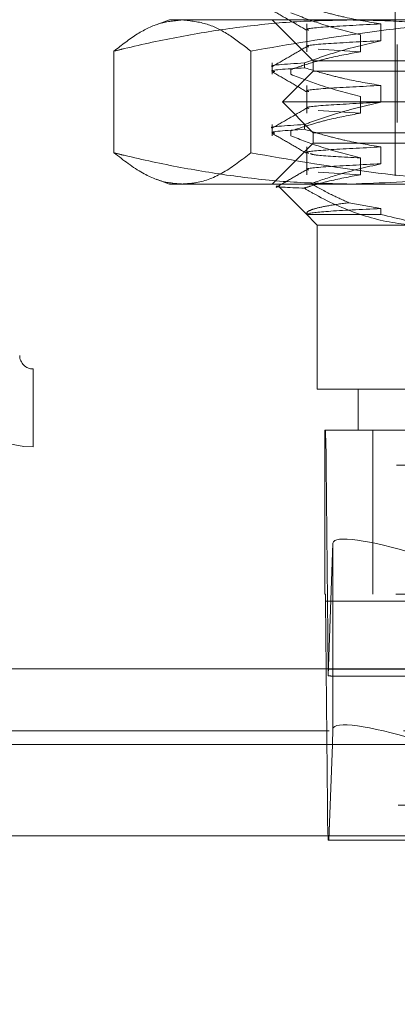
# Model space of a CAD drawing. Units: inches. Extents: x 0 to 23.4, y 0 to 16.5.
# Drawn here: x 5.6 to 5.7, y 3.3 to 3.4 of the extents above; entities that cross this region are included whole.
import ezdxf

# ---------------------------------------------------------------- set-up
doc = ezdxf.new("R2010")
doc.units = ezdxf.units.IN
doc.header["$MEASUREMENT"] = 0
doc.linetypes.add('HIDDEN', pattern=[0.07500000000000001, 0.05, -0.025])
doc.styles.add('SLDTEXTSTYLE0', font='TXT', dxfattribs={"width": 0.75})
doc.dimstyles.new('SLDDIMSTYLE0', dxfattribs={"dimtxt": 0.125, "dimasz": 0.13, "dimexe": 0, "dimexo": 0.0625, "dimgap": 0.03125, "dimtad": 0, "dimtih": 1, "dimtoh": 1, "dimlfac": 7, "dimrnd": 1e-09, "dimzin": 12, "dimdsep": 46, "dimtxsty": 'SLDTEXTSTYLE0', "dimsah": 1, "dimcen": 0.09, "dimadec": 0, "dimazin": 3, "dimtfac": 1, "dimtofl": 0, "dimtmove": 0, "dimatfit": 3, "dimfxl": 1, "dimfrac": 2, "dimtolj": 1, "dimtzin": 12, "dimarcsym": 0})

# ---------------------------------------------------------------- blocks, each defined once
blk = doc.blocks.new('_D_11')
at = {"color": 7, "linetype": 'Continuous', "lineweight": 0}
for p, q in [((5.7335734941, 3.0554318038), (5.7335734941, 2.8596801564)), ((3.1656367387, 2.9846801564), (3.9805440189, 2.9846801564)), ((5.7335734941, 2.9846801564), (4.4977314976, 2.9846801564))]:
    blk.add_line(p, q, dxfattribs=at)
for points in [[(3.1656367387, 2.9846801564), (3.2956367387, 2.9646801564), (3.2956367387, 3.0046801564)], [(5.7335734941, 2.9846801564), (5.6035734941, 3.0046801564), (5.6035734941, 2.9646801564)]]:
    blk.add_solid(points, dxfattribs=at)
at = {"color": 7, "linetype": 'Continuous', "lineweight": 0, "insert": (3.9805440189, 3.0465948847, 0.0005624297), "char_height": 0.125, "attachment_point": 1, "style": 'SLDTEXTSTYLE0'}
blk.add_mtext('17.98', dxfattribs=at)

msp = doc.modelspace()

# ---------------------------------------------------------------- linework, layer by layer
at = {"color": 7, "linetype": 'HIDDEN', "lineweight": 0}
for p, q in [((5.6885791184, 3.4661168432), (5.6885791184, 3.3800650996)), ((5.6576454851, 3.4014374281), (5.6558278669, 3.4007758692)), ((5.6576454851, 3.4014374281), (5.682422767, 3.4014374281)), ((5.6717062275, 3.4014374281), (5.6773305244, 3.3958131311)), ((5.682422767, 3.4014374281), (5.7565933901, 3.4014374281)), ((5.6764411825, 3.4008926975), (5.6764411825, 3.3970852308)), ((5.68660517, 3.3985887548), (5.68660517, 3.4008926975)), ((5.6838025721, 3.3993891735), (5.6838025721, 3.3970852308)), ((5.6500259273, 3.3832154724), (5.6500259273, 3.3971621959)), ((5.6687798146, 3.3832154724), (5.6687798146, 3.3971621959)), ((5.6838025721, 3.3970852308), (5.6780085378, 3.3974497919)), ((5.6888603332, 3.3980628499), (5.6888603332, 3.3873766857)), ((5.6773305244, 3.3958131311), (5.6956840666, 3.3958131311)), ((5.6773305244, 3.3958131311), (5.6773305244, 3.3944070569)), ((5.6717062275, 3.3955445699), (5.6717062275, 3.3939843895)), ((5.6773305244, 3.3944070569), (5.6731123017, 3.3901888342)), ((5.6742568006, 3.3939843895), (5.6742568006, 3.3946494371)), ((5.6761333421, 3.3955445699), (5.6761333421, 3.3948795222)), ((5.6773305244, 3.3944070569), (5.7898164637, 3.3944070569)), ((5.6764411825, 3.3924562521), (5.6764411825, 3.3886487853)), ((5.68660517, 3.3901523093), (5.68660517, 3.3924562521)), ((5.6838025721, 3.3909527281), (5.6838025721, 3.3886487853)), ((5.6731123017, 3.3901888342), (5.7940346864, 3.3901888342)), ((5.6731123017, 3.3901888342), (5.6773305244, 3.3859706115)), ((5.6838025721, 3.3886487853), (5.6780085378, 3.3890133465)), ((5.6717062275, 3.3871081244), (5.6717062275, 3.3855479441)), ((5.6761333421, 3.3871081244), (5.6761333421, 3.3864430768)), ((5.6742568006, 3.3855479441), (5.6742568006, 3.3862129917)), ((5.6773305244, 3.3859706115), (5.7898164637, 3.3859706115)), ((5.6773305244, 3.3859706115), (5.6773305244, 3.3845645372)), ((5.6773305244, 3.3845645372), (5.6717062275, 3.3789402402)), ((5.6764411825, 3.3840198066), (5.6764411825, 3.3802123399)), ((5.6956840666, 3.3845645372), (5.6773305244, 3.3845645372)), ((5.68660517, 3.3817158639), (5.68660517, 3.3840198066)), ((5.6838025721, 3.3825162826), (5.6838025721, 3.3802123399)), ((5.6558026956, 3.3796109608), (5.6576454851, 3.3789402402)), ((5.6838025721, 3.3802123399), (5.6780085378, 3.380576901)), ((5.682422767, 3.3789402402), (5.6576454851, 3.3789402402)), ((5.6726696262, 3.3785392713), (5.6761808476, 3.3750280498)), ((5.7565933901, 3.3789402402), (5.682422767, 3.3789402402)), ((5.68660517, 3.3755833612), (5.682224867, 3.3763800809)), ((5.68660517, 3.3747677149), (5.68660517, 3.3755833612)), ((5.6761808476, 3.3750280498), (5.6778929541, 3.3733159433)), ((5.6764495964, 3.3747677149), (5.68660517, 3.3747677149)), ((5.6960629609, 3.3733159433), (5.6778929541, 3.3733159433)), ((5.6778929541, 3.3733159433), (5.6778929541, 3.3508187554)), ((5.6389592084, 3.3535746609), (5.6389592084, 3.3429032324)), ((5.8281877798, 3.3535746609), (5.6389592084, 3.3535746609)), ((5.6778929541, 3.3508187554), (5.6960629609, 3.3508187554)), ((5.6835172511, 3.3508187554), (5.6835172511, 3.3451944585)), ((5.6789379229, 3.3451944585), (5.6789379229, 3.3226972706)), ((5.6789962825, 3.3451944585), (5.6789379229, 3.3451944585)), ((5.6789962825, 3.3451944585), (5.7886677147, 3.3451944585)), ((5.6854876053, 3.3451944585), (5.6854876053, 3.3226972706)), ((5.8281877798, 3.3429032324), (5.6389592084, 3.3429032324)), ((5.6793711941, 3.3124114079), (5.6790994703, 3.3403808027)), ((5.7887709026, 3.3403808027), (5.6790994703, 3.3403808027)), ((5.6800444833, 3.3297056585), (5.6793859084, 3.311521671)), ((5.6800444833, 3.3124746609), (5.6800444833, 3.3297056585)), ((5.6789379229, 3.3226972706), (5.6789962825, 3.3226972706)), ((5.7886677147, 3.3226972706), (5.6789962825, 3.3226972706)), ((5.6790169201, 3.3217345395), (5.6792886438, 3.2937651446)), ((5.6790169201, 3.3217345395), (5.7886883523, 3.3217345395)), ((5.6793711941, 3.3124114079), (5.7890426263, 3.3124114079)), ((5.6801410155, 3.3114486767), (5.7348460317, 3.3114486767)), ((3.3246081673, 3.3039542734), (8.149522453, 3.3039542734)), ((5.7897059957, 3.3039542734), (5.6795427918, 3.3039542734)), ((5.6794912031, 3.2889514888), (5.6799673028, 3.3020971306)), ((5.7889600761, 3.2937651446), (5.6792886438, 3.2937651446)), ((3.3246081673, 3.291425702), (8.149522453, 3.291425702)), ((8.149522453, 3.2895685592), (3.3246081673, 3.2895685592)), ((5.6793918317, 3.2889514888), (5.6794912031, 3.2889514888)), ((5.7349539701, 3.2889514888), (5.6794912031, 3.2889514888))]:
    msp.add_line(p, q, dxfattribs=at)
at = {"color": 7, "linetype": 'Continuous', "lineweight": 15}
for p, q in [((8.2833817604, 3.3124746609), (3.1837652277, 3.3124746609)), ((5.6799673028, 3.3020971306), (5.6800444833, 3.3042281707)), ((3.3246081673, 3.3020971306), (8.149522453, 3.3020971306)), ((8.149522453, 3.2895685592), (3.3246081673, 3.2895685592))]:
    msp.add_line(p, q, dxfattribs=at)
at = {"color": 8, "linetype": 'Continuous', "lineweight": 15}
for p, q in [((5.6800444833, 3.3042281707), (5.6800444833, 3.3124746609)), ((5.6795427918, 3.3039542734), (3.8611345671, 3.3039542734))]:
    msp.add_line(p, q, dxfattribs=at)
at = {"color": 7, "linetype": 'HIDDEN', "lineweight": 0}
for centre, radius, start, end in [((5.6389592084, 3.3554318038), 0.0125285714285712, 180, 270), ((5.6389592084, 3.3554318038), 0.0018571428571428, 180, 270), ((5.5952647353, 3.340991615), 0.0838369601687254, 359.5825555276, 2.8735079571), ((5.6622499731, 3.3218567019), 0.0167673920421811, 359.5825555289, 2.8735079567), ((5.7191165879, 3.312623717), 0.0397459608050079, 180.3060556866, 181.5888578504), ((5.7631233789, 3.2931543324), 0.0838369601784888, 179.5825555278, 182.8735079568)]:
    msp.add_arc(centre, radius, start, end, dxfattribs=at)
for centre, major_axis, ratio, start_param, end_param in [((5.6912928353, 3.3261541564), (0.01123228182137659, -0.003643843864399088), 0.1661888371, 1.618098936035878, 3.188895262828502), ((5.6623276875, 3.3170729737), (0.01810740489396334, -0.005547475227760224), 0.0511619252, 5.956429818616832, 6.117715596716539)]:
    msp.add_ellipse(centre, major_axis=major_axis, ratio=ratio, start_param=start_param, end_param=end_param, dxfattribs=at)
at = {"color": 7, "linetype": 'Continuous', "lineweight": 15}
msp.add_ellipse((5.6912928353, 3.3006766686), major_axis=(0.01123228182137659, -0.003643843864399088), ratio=0.1661888371, start_param=1.618098936035568, end_param=3.188895262828307, dxfattribs=at)
at = {"color": 7, "linetype": 'HIDDEN', "lineweight": 0}
for points, knots in [([(5.671752136595396, 3.402736428769835), (5.672541915552664, 3.402280132898728), (5.674121437653368, 3.401367561848005), (5.675700915086247, 3.400454930413724), (5.676490635896278, 3.399998625043013)], [0, 0, 0, 0, 0.5000113369198842, 1, 1, 1, 1]), ([(5.686605170013976, 3.400892697514111), (5.684959507555306, 3.401170400403667), (5.682491327179036, 3.401586901867151), (5.679005634293975, 3.402455399724179), (5.677164939612266, 3.40300689056676), (5.676133342101203, 3.403315967670222)], [0, 0, 0, 0, 0.4679312626688961, 0.7018078062597976, 1, 1, 1, 1]), ([(5.650025927293373, 3.397162195923076), (5.650492814817767, 3.397275970159994), (5.65350503560817, 3.398010008025543), (5.659087048073788, 3.399211581969457), (5.666813531171826, 3.400460907075717), (5.674598315705222, 3.401281240645132), (5.679812593484127, 3.401385325231317), (5.682422767022769, 3.401437428100431)], [0, 0, 0, 0, 0.0436657603239544, 0.2817186243035959, 0.5201054503101037, 0.7597734320933104, 1, 1, 1, 1]), ([(5.659402870950906, 3.401437428100429), (5.658375308391585, 3.40133815516623), (5.656315741475299, 3.401139180175266), (5.653183951751749, 3.399639833209729), (5.651096050045666, 3.39800176384515), (5.650025927293373, 3.397162195923076)], [0, 0, 0, 0, 0.3267656640380872, 0.6549438230554249, 1, 1, 1, 1]), ([(5.66877981460844, 3.397162195923088), (5.667789927530468, 3.397943115654724), (5.665807572698327, 3.399506991007752), (5.662677889467989, 3.401091099025344), (5.66053709238281, 3.401317485615401), (5.659402870950906, 3.401437428100429)], [0, 0, 0, 0, 0.3192484540646692, 0.6393292019373038, 1, 1, 1, 1]), ([(5.710553597995367, 3.401437428100425), (5.707071217010659, 3.401378466465283), (5.69833768718834, 3.401230595453711), (5.684367003109648, 3.399888751303505), (5.673983206963066, 3.398072388124833), (5.66877981460844, 3.397162195923088)], [0, 0, 0, 0, 0.2485997764217608, 0.6234681302061835, 1, 1, 1, 1]), ([(5.674256800585661, 3.402420834959477), (5.675590905597667, 3.401905357722434), (5.678742353322068, 3.400687687785631), (5.681951789304112, 3.39986410708663), (5.683802572056337, 3.399389173496644)], [0, 0, 0, 0, 0.4233308398794732, 1, 1, 1, 1]), ([(5.682422767022769, 3.401437428100431), (5.684524632896239, 3.401403729191726), (5.688731756815073, 3.401336276988118), (5.695042854063747, 3.400796979875433), (5.701349855887616, 3.399958884354611), (5.706746885006713, 3.398978670640362), (5.711235501231229, 3.398023647017101), (5.713624800582227, 3.397449371363707), (5.714819606752163, 3.397162195923078)], [0, 0, 0, 0, 0.1934452223929593, 0.3872026433207015, 0.5818069285260195, 0.7766484131783449, 0.8883095774967825, 1, 1, 1, 1]), ([(5.676718659328012, 3.400056655489095), (5.676630704609027, 3.400074393013616), (5.67594453349132, 3.400212770773973), (5.678755177339272, 3.400506437487789), (5.683990447788604, 3.400764039728373), (5.686605170013975, 3.400892697514113)], [0, 0, 0, 0, 0.0685508753021712, 0.5347937128137042, 1, 1, 1, 1]), ([(5.676133342101204, 3.395544569853015), (5.677594655906277, 3.396062951618336), (5.681050990011796, 3.397289040476828), (5.684572518854008, 3.398113101173916), (5.686605170013976, 3.3985887547911)], [0, 0, 0, 0, 0.4227929825239391, 0.9999999999999999, 0.9999999999999999, 0.9999999999999999, 0.9999999999999999]), ([(5.676718659328012, 3.397752712766084), (5.676630704609027, 3.397770450290605), (5.67594453349132, 3.397908828050964), (5.678755177339273, 3.398202494764778), (5.683990447788605, 3.398460097005362), (5.686605170013975, 3.398588754791101)], [0, 0, 0, 0, 0.0685508753022169, 0.5347937128137282, 1, 1, 1, 1]), ([(5.676489547953612, 3.397805533327465), (5.675699771382386, 3.397349178607625), (5.674120180143885, 3.396436447154997), (5.672540556780453, 3.395523783180381), (5.671750726050325, 3.395067440187412)], [0, 0, 0, 0, 0.4999879411687893, 1, 1, 1, 1]), ([(5.683802572056332, 3.397085230773633), (5.682301870758047, 3.396807489781794), (5.680051117627281, 3.396390933597269), (5.67687379458649, 3.39551672671909), (5.675196540077886, 3.394960873189228), (5.674256800585666, 3.39464943714227)], [0, 0, 0, 0, 0.4680233101994224, 0.7019417734271565, 1, 1, 1, 1]), ([(5.676133342101202, 3.395544569853012), (5.673531726732445, 3.395381052463134), (5.670901301388657, 3.395215724301389), (5.671778720033374, 3.39506929477418), (5.671788330041622, 3.395067690991342)], [0, 0, 0, 0, 0.9890474082071413, 1, 1, 1, 1]), ([(5.672073486730594, 3.394354326853813), (5.671953569263978, 3.394371953952034), (5.67085255194383, 3.394533796434146), (5.673645017949505, 3.394716615196488), (5.676133342101202, 3.3948795222259)], [0, 0, 0, 0, 0.1089151500362201, 1, 1, 1, 1]), ([(5.686605170013975, 3.392456252069792), (5.684959507555307, 3.392733954959349), (5.682491327179038, 3.393150456422835), (5.679005634293972, 3.394018954279858), (5.677164939612264, 3.39457044512244), (5.676133342101204, 3.394879522225903)], [0, 0, 0, 0, 0.4679312626687828, 0.7018078062600306, 1, 1, 1, 1]), ([(5.671752136595397, 3.394299983325515), (5.672541915552665, 3.393843687454408), (5.674121437653369, 3.392931116403685), (5.675700915086248, 3.392018484969405), (5.676490635896278, 3.391562179598693)], [0, 0, 0, 0, 0.5000113369198977, 1, 1, 1, 1]), ([(5.674256800585666, 3.393984389515157), (5.675590905597671, 3.393468912278115), (5.678742353322068, 3.392251242341312), (5.681951789304106, 3.39142766164231), (5.68380257205633, 3.390952728052325)], [0, 0, 0, 0, 0.4233308398794448, 1, 1, 1, 1]), ([(5.676718659328014, 3.391620210044775), (5.676630704609027, 3.391637947569297), (5.675944533491321, 3.391776325329655), (5.678755177339273, 3.392069992043469), (5.683990447788604, 3.392327594284053), (5.686605170013975, 3.392456252069793)], [0, 0, 0, 0, 0.0685508753022203, 0.5347937128137195, 1, 1, 1, 1]), ([(5.676489547953612, 3.389369087883145), (5.675699771382386, 3.388912733163306), (5.674120180143887, 3.388000001710678), (5.672540556780453, 3.387087337736062), (5.671750726050325, 3.386630994743093)], [0, 0, 0, 0, 0.4999879411687932, 1, 1, 1, 1]), ([(5.676133342101202, 3.387108124408696), (5.676862926564775, 3.387370666526321), (5.678322433551977, 3.387895872413017), (5.680794919257345, 3.388687045236004), (5.683551895885762, 3.389476410682939), (5.685586998295164, 3.389926918217321), (5.686605170013976, 3.39015230934678)], [0, 0, 0, 0, 0.2113356016543103, 0.4227691277154174, 0.7112085629348992, 1, 1, 1, 1]), ([(5.676718659328014, 3.389316267321764), (5.676630704609027, 3.389334004846286), (5.67594453349132, 3.389472382606644), (5.678755177339273, 3.389766049320459), (5.683990447788605, 3.390023651561042), (5.686605170013975, 3.390152309346782)], [0, 0, 0, 0, 0.0685508753021808, 0.5347937128136787, 1, 1, 1, 1]), ([(5.68380257205633, 3.388648785329313), (5.682301870758043, 3.388371044337474), (5.680051117627275, 3.387954488152948), (5.676873794586492, 3.387080281274772), (5.675196540077883, 3.386524427744909), (5.674256800585662, 3.38621299169795)], [0, 0, 0, 0, 0.4680233101995158, 0.7019417734271474, 1, 1, 1, 1]), ([(5.676133342101203, 3.387108124408693), (5.673531726732445, 3.386944607018814), (5.670901301388655, 3.386779278857068), (5.671778720033372, 3.38663284932986), (5.671788330041618, 3.386631245547022)], [0, 0, 0, 0, 0.989047408207439, 1, 1, 1, 1]), ([(5.672073486730596, 3.385917881409493), (5.671953569263979, 3.385935508507715), (5.670852551943831, 3.386097350989825), (5.673645017949507, 3.386280169752168), (5.676133342101204, 3.386443076781581)], [0, 0, 0, 0, 0.1089151500362973, 1, 1, 1, 1]), ([(5.686605170013975, 3.384019806625472), (5.684959507555306, 3.384297509515029), (5.682491327179037, 3.384714010978513), (5.67900563429397, 3.385582508835539), (5.677164939612262, 3.386133999678121), (5.676133342101201, 3.386443076781583)], [0, 0, 0, 0, 0.4679312626690202, 0.7018078062598895, 1, 1, 1, 1]), ([(5.671752136595398, 3.385863537881195), (5.672541915552665, 3.385407242010089), (5.67412143765337, 3.384494670959366), (5.675700915086249, 3.383582039525085), (5.676490635896279, 3.383125734154373)], [0, 0, 0, 0, 0.5000113369198971, 1, 1, 1, 1]), ([(5.674256800585662, 3.385547944070838), (5.67559090559767, 3.385032466833795), (5.678742353322075, 3.383814796896992), (5.681951789304111, 3.382991216197991), (5.683802572056332, 3.382516282608005)], [0, 0, 0, 0, 0.4233308398793533, 1, 1, 1, 1]), ([(5.676718659328015, 3.383183764600457), (5.676630704609028, 3.383201502124977), (5.675944533491321, 3.383339879885336), (5.678755177339272, 3.38363354659915), (5.683990447788604, 3.383891148839734), (5.686605170013975, 3.384019806625474)], [0, 0, 0, 0, 0.0685508753023429, 0.5347937128137672, 0.9999999999999999, 0.9999999999999999, 0.9999999999999999, 0.9999999999999999]), ([(5.682422767022769, 3.378940240248912), (5.67983870938497, 3.378991319850265), (5.674664402383427, 3.379093601446095), (5.666903093543751, 3.379904756529393), (5.659150169290525, 3.381152999863586), (5.653528522416189, 3.382361939455298), (5.650492814834157, 3.383101698525528), (5.650025927293375, 3.383215472426254)], [0, 0, 0, 0, 0.2378234222454976, 0.4762166992157509, 0.7160848609464039, 0.9563342524002574, 1, 1, 1, 1]), ([(5.650025927293375, 3.383215472426254), (5.651331691257618, 3.382207213163565), (5.653753391502722, 3.380337272063608), (5.656891271595484, 3.379108810179192), (5.658712446413331, 3.378986579174708), (5.659402870950906, 3.378940240248911)], [0, 0, 0, 0, 0.4207961676627923, 0.7804183683057013, 1, 1, 1, 1]), ([(5.659402870950906, 3.37894024024891), (5.660038731344701, 3.378979910253967), (5.661925548149043, 3.379097624822918), (5.665064029486135, 3.380333743819825), (5.667539104610026, 3.382253255996348), (5.668779814608441, 3.383215472426267)], [0, 0, 0, 0, 0.2022325908748585, 0.600093754182847, 1, 1, 1, 1]), ([(5.668779814608441, 3.383215472426267), (5.673943198963595, 3.382311734782121), (5.68428952701901, 3.380500836057718), (5.69825946471762, 3.37915049375713), (5.707033458135505, 3.379000441463441), (5.710553597995369, 3.378940240248906)], [0, 0, 0, 0, 0.3736449977978298, 0.748705395061826, 1, 1, 1, 1]), ([(5.683802572056333, 3.382516282607998), (5.681452051827691, 3.382638344828052), (5.677465915476802, 3.382845344387766), (5.677096320479404, 3.383047669069079), (5.676944665974081, 3.383130688183718)], [0, 0, 0, 0, 0.5896738148755377, 1, 1, 1, 1]), ([(5.714819606752163, 3.383215472426255), (5.712428406187946, 3.382658111031506), (5.705891318324478, 3.38113439091212), (5.695090857247685, 3.379359998288639), (5.686652852737015, 3.379080404429603), (5.682422767022769, 3.378940240248912)], [0, 0, 0, 0, 0.2233761626149188, 0.6106679730129096, 1, 1, 1, 1]), ([(5.676489547953612, 3.380932642438825), (5.675780814044983, 3.380523115630885), (5.674363315189082, 3.379704044079987), (5.67294579014033, 3.378885027511103), (5.672237012096345, 3.378475510259754)], [0, 0, 0, 0, 0.4999890516160359, 0.9999999999999999, 0.9999999999999999, 0.9999999999999999, 0.9999999999999999]), ([(5.676718659328014, 3.380879821877445), (5.676630704609027, 3.380897559401966), (5.67594453349132, 3.381035937162325), (5.678755177339275, 3.381329603876139), (5.683990447788607, 3.381587206116723), (5.686605170013979, 3.381715863902463)], [0, 0, 0, 0, 0.0685508753022901, 0.5347937128137648, 1, 1, 1, 1]), ([(5.67701612503252, 3.378991410916945), (5.67823299149326, 3.379410807748749), (5.681400022213967, 3.380502334792465), (5.68462148691303, 3.381253387661536), (5.686605170013979, 3.381715863902462)], [0, 0, 0, 0, 0.3842294464606916, 1, 1, 1, 1]), ([(5.683802572056336, 3.380212339884995), (5.682301799328313, 3.379935126101927), (5.680050939067166, 3.379519360625586), (5.677484030976613, 3.378809799080557), (5.6764085685932, 3.378479153371171), (5.676073027306966, 3.378375992825227)], [0, 0, 0, 0, 0.5792226418972781, 0.8687186291839868, 1, 1, 1, 1]), ([(5.676073027306966, 3.378375992825227), (5.675972023047323, 3.37838012520381), (5.673654339473562, 3.378474948392415), (5.671385355915097, 3.378566315372658), (5.672682264566554, 3.378669359626169), (5.672745668144701, 3.378674397278106)], [0, 0, 0, 0, 0.0415377883274092, 0.9531424717760686, 1, 1, 1, 1]), ([(5.692423980962183, 3.373315943286013), (5.691822409295773, 3.373329272388494), (5.689031217571059, 3.373391117190398), (5.684017320542112, 3.374449619498748), (5.679211505654367, 3.376560843995189), (5.676596499191359, 3.378073241213351), (5.676073027306966, 3.378375992825227)], [0, 0, 0, 0, 0.1074672354131819, 0.4986299636638845, 0.8996357670960495, 1, 1, 1, 1]), ([(5.67701612503252, 3.378991410916945), (5.677957198021093, 3.378472064239884), (5.679672697233481, 3.377525337656217), (5.681431081315336, 3.376736283112462), (5.682224867016134, 3.376380080949098)], [0, 0, 0, 0, 0.5485709242993718, 1, 1, 1, 1]), ([(5.682224867016134, 3.376380080949098), (5.681241213411361, 3.376243926747382), (5.679257942160763, 3.375969408652193), (5.677455881439913, 3.37555791252985), (5.676418594800686, 3.375153876107457), (5.67643921454472, 3.37489703340073), (5.676449596437989, 3.374767714939574)], [0, 0, 0, 0, 0.2567388970958315, 0.517644495023512, 0.7571374619568887, 0.9999999999999999, 0.9999999999999999, 0.9999999999999999, 0.9999999999999999]), ([(5.676449596437986, 3.374767714939578), (5.676461509643193, 3.374778739597363), (5.676610244470328, 3.374916381024793), (5.67851886130145, 3.375195194478539), (5.683911734237917, 3.375454068308341), (5.686605170013976, 3.375583361181155)], [0, 0, 0, 0, 0.0417637528816003, 0.5214150564434812, 1, 1, 1, 1]), ([(5.686605170013978, 3.374767714939574), (5.689089093134696, 3.374154462160899), (5.69222446771746, 3.37338037331772), (5.695402621089779, 3.373327027248656), (5.696062960901293, 3.373315943286032)], [0, 0, 0, 0, 0.7922253163537747, 1, 1, 1, 1])]:
    msp.add_open_spline(points, degree=3, knots=knots, dxfattribs=at)

# ---------------------------------------------------------------- dimensions: what is measured, and where the dimension line sits
at = {"color": 7, "linetype": 'Continuous', "lineweight": 0}
dim = msp.add_linear_dim(base=(5.7335734941, 2.9846801564), p1=(3.1656367387, 3.2895685592), p2=(5.7335734941, 3.1054318038), dimstyle='SLDDIMSTYLE0', dxfattribs=at)
dim.commit()
dim.dimension.update_dxf_attribs({"geometry": '_D_11', "text_midpoint": (4.2391377582, 2.9846801564), "dimtype": 160})

doc.saveas('drawing.dxf')
